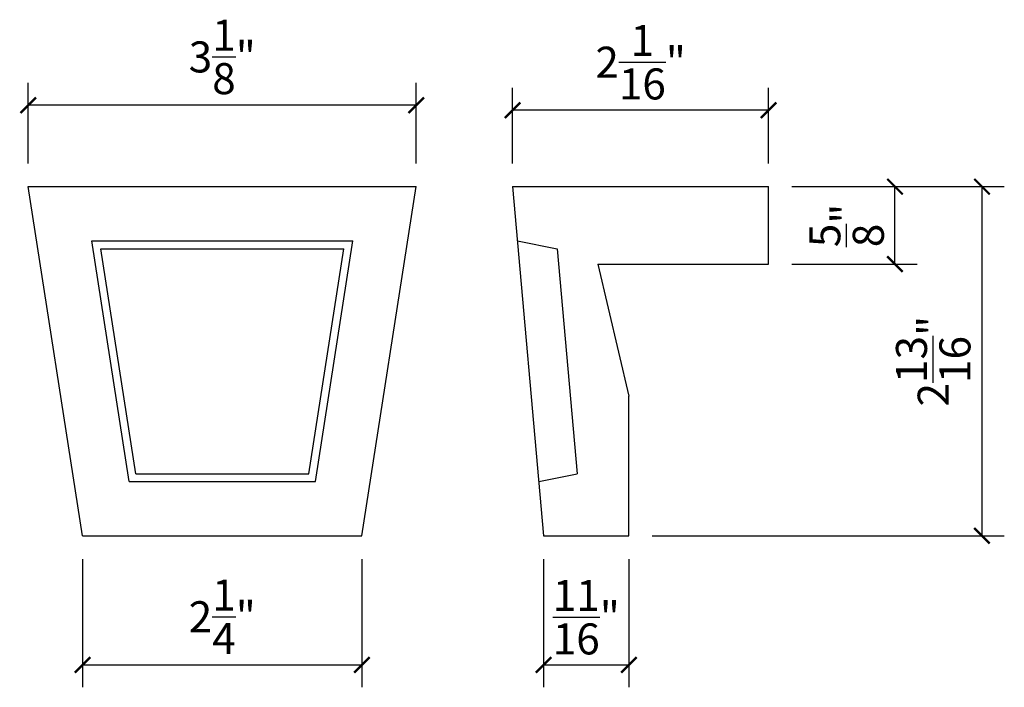
# Model space of a CAD drawing. Extents: x -0.19 to 7.75, y 2.44 to 7.82.
import ezdxf

# ---------------------------------------------------------------- set-up
doc = ezdxf.new("R2010")
doc.units = 0
doc.header["$PDMODE"] = 3
doc.header["$PDSIZE"] = 1
doc.layers.get('0').update_dxf_attribs({"linetype": 'CONTINUOUS'})
doc.layers.get('Defpoints').update_dxf_attribs({"linetype": 'CONTINUOUS'})
doc.styles.get("Standard").update_dxf_attribs({"font": 'stylu.ttf', "height": 0.25})
doc.dimstyles.get("Standard").update_dxf_attribs({"dimtxt": 0.25, "dimasz": 0.125, "dimexe": 0.18, "dimexo": 0.1875, "dimgap": 0.09, "dimtad": 1, "dimdec": 4, "dimzin": 0, "dimdsep": 46, "dimlunit": 5, "dimtxsty": 'Standard', "dimblk": 'ARCHTICK', "dimcen": 0.09, "dimclrd": 3, "dimclre": 3, "dimadec": 0, "dimazin": 0, "dimtfac": 1, "dimtdec": 4, "dimtofl": 0, "dimtmove": 0, "dimatfit": 3, "dimfxl": 1, "dimtolj": 1, "dimtzin": 0, "dimarcsym": 0})

# ---------------------------------------------------------------- blocks, each defined once
blk = doc.blocks.new('_ArchTick')
at = {"color": 0, "linetype": 'ByBlock', "const_width": 0.15}
blk.add_lwpolyline([(-0.5, -0.5), (0.5, 0.5)], dxfattribs=at)
blk = doc.blocks.new('*D18')
at = {"color": 3, "lineweight": -2, "transparency": 16777216}
for p, q in [((0.3213, 3.4774), (0.3213, 2.4442)), ((2.5713, 3.4774), (2.5713, 2.4442)), ((0.3213, 2.6242), (2.5713, 2.6242))]:
    blk.add_line(p, q, dxfattribs=at)
at = {"layer": 'Defpoints', "color": 0, "transparency": 16777216}
for p in [(0.3213, 3.6649), (2.5713, 3.6649), (2.5713, 2.6242)]:
    blk.add_point(p, dxfattribs=at)
at = {"color": 3, "lineweight": -2, "transparency": 16777216, "xscale": 0.125, "yscale": 0.125, "zscale": 0.125, "rotation": 180}
blk.add_blockref('_ArchTick', (0.3213, 2.6242), dxfattribs=at)
at = {"color": 3, "lineweight": -2, "transparency": 16777216, "xscale": 0.125, "yscale": 0.125, "zscale": 0.125}
blk.add_blockref('_ArchTick', (2.5713, 2.6242), dxfattribs=at)
at = {"color": 0, "transparency": 16777216, "insert": (1.4463, 3.0125), "char_height": 0.25, "attachment_point": 5}
blk.add_mtext('\\A1;2{\\H1.000000x;\\S1/4;}"', dxfattribs=at)
blk = doc.blocks.new('*D19')
at = {"color": 3, "lineweight": -2, "transparency": 16777216}
for p, q in [((-0.1162, 6.6649), (-0.1162, 7.3128)), ((3.0088, 6.6649), (3.0088, 7.3128)), ((3.0088, 7.1328), (-0.1162, 7.1328))]:
    blk.add_line(p, q, dxfattribs=at)
at = {"layer": 'Defpoints', "color": 0, "transparency": 16777216}
for p in [(-0.1162, 7.1328), (-0.1162, 6.4774), (3.0088, 6.4774)]:
    blk.add_point(p, dxfattribs=at)
at = {"color": 3, "lineweight": -2, "transparency": 16777216, "xscale": 0.125, "yscale": 0.125, "zscale": 0.125, "rotation": 180}
blk.add_blockref('_ArchTick', (-0.1162, 7.1328), dxfattribs=at)
at = {"color": 3, "lineweight": -2, "transparency": 16777216, "xscale": 0.125, "yscale": 0.125, "zscale": 0.125}
blk.add_blockref('_ArchTick', (3.0088, 7.1328), dxfattribs=at)
at = {"color": 0, "transparency": 16777216, "insert": (1.4463, 7.5221), "char_height": 0.25, "attachment_point": 5}
blk.add_mtext('\\A1;3{\\H1.000000x;\\S1/8;}"', dxfattribs=at)
blk = doc.blocks.new('*D20')
at = {"color": 3, "lineweight": -2, "transparency": 16777216}
for p, q in [((6.0352, 6.4774), (7.045, 6.4774)), ((6.865, 5.8524), (6.865, 6.4774)), ((6.0352, 5.8524), (7.045, 5.8524))]:
    blk.add_line(p, q, dxfattribs=at)
at = {"layer": 'Defpoints', "color": 0, "transparency": 16777216}
for p in [(5.8477, 6.4774), (6.865, 6.4774), (5.8477, 5.8524)]:
    blk.add_point(p, dxfattribs=at)
at = {"color": 3, "lineweight": -2, "transparency": 16777216, "xscale": 0.125, "yscale": 0.125, "zscale": 0.125}
for p, rotation in [((6.865, 6.4774), 90), ((6.865, 5.8524), 270)]:
    blk.add_blockref('_ArchTick', p, dxfattribs=dict(at, rotation=rotation))
at = {"color": 0, "transparency": 16777216, "insert": (6.4753, 6.1649), "char_height": 0.25, "attachment_point": 5, "rotation": 90}
blk.add_mtext('\\A1;{\\H1.000000x;\\S5/8;}"', dxfattribs=at)
blk = doc.blocks.new('*D21')
at = {"color": 3, "lineweight": -2, "transparency": 16777216}
for p, q in [((6.0352, 6.4774), (7.746, 6.4774)), ((7.566, 6.4774), (7.566, 3.6649)), ((4.9102, 3.6649), (7.746, 3.6649))]:
    blk.add_line(p, q, dxfattribs=at)
at = {"layer": 'Defpoints', "color": 0, "transparency": 16777216}
for p in [(5.8477, 6.4774), (4.7227, 3.6649), (7.566, 3.6649)]:
    blk.add_point(p, dxfattribs=at)
at = {"color": 3, "lineweight": -2, "transparency": 16777216, "xscale": 0.125, "yscale": 0.125, "zscale": 0.125}
for p, rotation in [((7.566, 6.4774), 90), ((7.566, 3.6649), 270)]:
    blk.add_blockref('_ArchTick', p, dxfattribs=dict(at, rotation=rotation))
at = {"color": 0, "transparency": 16777216, "insert": (7.1731, 5.0712), "char_height": 0.25, "attachment_point": 5, "rotation": 90}
blk.add_mtext('\\A1;2{\\H1.000000x;\\S13/16;}"', dxfattribs=at)
blk = doc.blocks.new('*D22')
at = {"color": 3, "lineweight": -2, "transparency": 16777216}
for p, q in [((4.0352, 3.4774), (4.0352, 2.4442)), ((4.7227, 3.4774), (4.7227, 2.4442)), ((4.0352, 2.6242), (4.7227, 2.6242))]:
    blk.add_line(p, q, dxfattribs=at)
at = {"layer": 'Defpoints', "color": 0, "transparency": 16777216}
for p in [(4.0352, 3.6649), (4.7227, 3.6649), (4.7227, 2.6242)]:
    blk.add_point(p, dxfattribs=at)
at = {"color": 3, "lineweight": -2, "transparency": 16777216, "xscale": 0.125, "yscale": 0.125, "zscale": 0.125, "rotation": 180}
blk.add_blockref('_ArchTick', (4.0352, 2.6242), dxfattribs=at)
at = {"color": 3, "lineweight": -2, "transparency": 16777216, "xscale": 0.125, "yscale": 0.125, "zscale": 0.125}
blk.add_blockref('_ArchTick', (4.7227, 2.6242), dxfattribs=at)
at = {"color": 0, "transparency": 16777216, "insert": (4.3789, 3.0091), "char_height": 0.25, "attachment_point": 5}
blk.add_mtext('\\A1;{\\H1.000000x;\\S11/16;}"', dxfattribs=at)
blk = doc.blocks.new('*D23')
at = {"color": 3, "lineweight": -2, "transparency": 16777216}
for p, q in [((3.7852, 6.6649), (3.7852, 7.2722)), ((5.8477, 6.6649), (5.8477, 7.2722)), ((5.8477, 7.0922), (3.7852, 7.0922))]:
    blk.add_line(p, q, dxfattribs=at)
at = {"layer": 'Defpoints', "color": 0, "transparency": 16777216}
for p in [(3.7852, 7.0922), (3.7852, 6.4774), (5.8477, 6.4774)]:
    blk.add_point(p, dxfattribs=at)
at = {"color": 3, "lineweight": -2, "transparency": 16777216, "xscale": 0.125, "yscale": 0.125, "zscale": 0.125, "rotation": 180}
blk.add_blockref('_ArchTick', (3.7852, 7.0922), dxfattribs=at)
at = {"color": 3, "lineweight": -2, "transparency": 16777216, "xscale": 0.125, "yscale": 0.125, "zscale": 0.125}
blk.add_blockref('_ArchTick', (5.8477, 7.0922), dxfattribs=at)
at = {"color": 0, "transparency": 16777216, "insert": (4.8164, 7.4796), "char_height": 0.25, "attachment_point": 5}
blk.add_mtext('\\A1;2{\\H1.000000x;\\S1/16;}"', dxfattribs=at)

msp = doc.modelspace()

# ---------------------------------------------------------------- linework, layer by layer
for p, q in [((-0.11622, 6.47742), (3.00878, 6.47742)), ((0.32128, 3.66492), (-0.11622, 6.47742)), ((2.57128, 3.66492), (3.00878, 6.47742)), ((3.78518, 6.47742), (5.84768, 6.47742)), ((3.78518, 6.47742), (4.03518, 3.66492)), ((5.84768, 5.85242), (5.84768, 6.47742)), ((0.3946, 6.03992), (2.49797, 6.03992)), ((0.69599, 4.10242), (0.3946, 6.03992)), ((2.19658, 4.10242), (2.49797, 6.03992)), ((0.46757, 5.97742), (2.42499, 5.97742)), ((0.74952, 4.16492), (0.46757, 5.97742)), ((2.14305, 4.16492), (2.42499, 5.97742)), ((4.47268, 5.85242), (5.84768, 5.85242)), ((4.47268, 5.85242), (4.72268, 4.78992)), ((4.72268, 3.66492), (4.72268, 4.78992)), ((0.74952, 4.16492), (2.14305, 4.16492)), ((0.69628, 4.10242), (2.19628, 4.10242)), ((0.32128, 3.66492), (2.57128, 3.66492)), ((4.03518, 3.66492), (4.72268, 3.66492))]:
    msp.add_line(p, q)
at = {"ltscale": 0.01}
for p, q in [((3.82407, 6.03992), (4.14336, 5.97742)), ((4.14336, 5.97742), (4.30447, 4.16492)), ((3.99629, 4.10242), (4.30447, 4.16492))]:
    msp.add_line(p, q, dxfattribs=at)

# ---------------------------------------------------------------- dimensions: what is measured, and where the dimension line sits
for base, p1, p2, picture, middle in [((-0.11622, 7.13284), (3.00878, 6.47742), (-0.11622, 6.47742), '*D19', (1.44628, 7.5221)), ((3.78518, 7.09222), (5.84768, 6.47742), (3.78518, 6.47742), '*D23', (4.81643, 7.47965)), ((2.57128, 2.62417), (0.32128, 3.66492), (2.57128, 3.66492), '*D18', (1.44628, 3.01252)), ((4.72268, 2.62417), (4.03518, 3.66492), (4.72268, 3.66492), '*D22', (4.37893, 3.00913))]:
    dim = msp.add_linear_dim(base=base, p1=p1, p2=p2, dimstyle='Standard', override={"dimpost": '"'})
    dim.commit()
    dim.dimension.update_dxf_attribs({"geometry": picture, "text_midpoint": middle})
for base, p1, p2, picture, middle in [((7.56603, 3.66492), (5.84768, 6.47742), (4.72268, 3.66492), '*D21', (7.1731, 5.07117)), ((6.86504, 6.47742), (5.84768, 5.85242), (5.84768, 6.47742), '*D20', (6.47532, 6.16492))]:
    dim = msp.add_linear_dim(base=base, p1=p1, p2=p2, angle=90, dimstyle='Standard', override={"dimpost": '"'})
    dim.commit()
    dim.dimension.update_dxf_attribs({"geometry": picture, "text_midpoint": middle})

doc.saveas('drawing.dxf')
